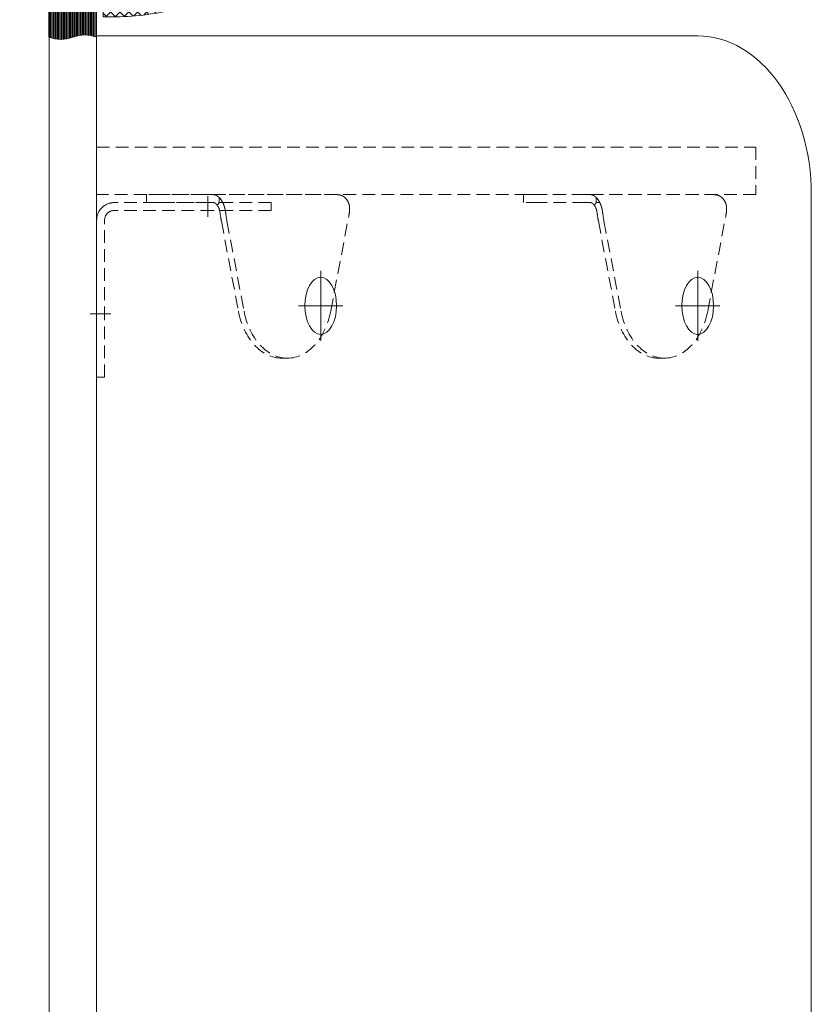
# Model space of a CAD drawing. Units: millimetres. Extents: x -2930 to 2870, y -2000 to 2000.
# Drawn here: x -1396 to -1147, y 0 to 310 of the extents above; entities that cross this region are included whole.
import ezdxf

# ---------------------------------------------------------------- set-up
doc = ezdxf.new("R2010")
doc.units = ezdxf.units.MM
for name, pattern in [('K5LT_AXLED', [31.670153, 27.170153, -1.5, 1.5, -1.5]), ('K5LT_DASHED', [6, 4, -2]), ('K5LT_THIN', [0]), ('K5LT_THIN_INCLUDED_TO_HATCHING', [0])]:
    doc.linetypes.add(name, pattern=pattern)

# ---------------------------------------------------------------- blocks, each defined once
blk = doc.blocks.new('U26')
at = {"color": 7, "linetype": 'K5LT_THIN', "lineweight": 18}
for p, q in [((-1387.01, -346), (-1387.01, 0)), ((-1372.01, 0), (-1372.01, -346.06))]:
    blk.add_line(p, q, dxfattribs=at)
blk = doc.blocks.new('U45')
at = {"color": 7, "linetype": 'K5LT_THIN', "lineweight": 18}
for p, q in [((-1387.73, 320), (-1387.73, 338)), ((-1387.73, 338), (-1387.01, 338)), ((-1387.01, 338), (-1387.01, 320)), ((-1383.51, 333), (-1387.01, 336.5)), ((-1387.01, 331.25), (-1383.51, 333)), ((-1383.51, 325), (-1383.51, 333)), ((-1383.51, 333), (-1367.01, 333)), ((-1383.51, 332.32), (-1367.01, 332.33)), ((-1358.61, 333), (-1353.41, 333)), ((-1358.61, 332.33), (-1352.65, 332.33)), ((-1353.41, 325), (-1353.41, 333)), ((-1353.41, 333), (-1352.01, 331.75)), ((-1352.01, 326.25), (-1352.01, 331.75)), ((-1383.51, 325.68), (-1367.01, 325.68)), ((-1358.61, 325.68), (-1352.65, 325.68)), ((-1353.41, 325), (-1352.01, 326.25)), ((-1386.61, 325), (-1367.01, 325)), ((-1358.61, 325), (-1353.41, 325)), ((-1387.01, 320), (-1387.73, 320))]:
    blk.add_line(p, q, dxfattribs=at)
at = {"color": 30, "linetype": 'K5LT_AXLED', "lineweight": 18}
blk.add_line((-1394.01, 329), (-1351.01, 329), dxfattribs=at)
at = {"color": 7, "linetype": 'K5LT_THIN', "lineweight": 18}
for centre, radius, start, end in [((-1377.01, 329), 14, 139.9996, 220.01), ((-1386.61, 324.6), 0.4, 90.0048, 180.0048)]:
    blk.add_arc(centre, radius, start, end, dxfattribs=at)
blk = doc.blocks.new('U46')
at = {"color": 7, "linetype": 'K5LT_THIN', "lineweight": 18}
for p, q in [((-1367.01, 329), (-1367.01, 337)), ((-1367.01, 337), (-1365.41, 337)), ((-1365.41, 337), (-1365.41, 329)), ((-1367.01, 329), (-1367.01, 321)), ((-1365.41, 325.68), (-1365.41, 329)), ((-1365.41, 321), (-1365.41, 325)), ((-1367.01, 321), (-1365.41, 321))]:
    blk.add_line(p, q, dxfattribs=at)
blk = doc.blocks.new('U47')
at = {"color": 7, "linetype": 'K5LT_THIN_INCLUDED_TO_HATCHING', "lineweight": 18}
for p, q in [((-1387.01, 304.65), (-1385.14, 304.11)), ((-1385.14, 304.11), (-1383.26, 303.89)), ((-1383.26, 303.89), (-1381.39, 304.1)), ((-1381.39, 304.1), (-1379.51, 304.62)), ((-1379.51, 304.62), (-1377.63, 305.14)), ((-1377.63, 305.14), (-1375.75, 305.35)), ((-1375.75, 305.35), (-1373.88, 305.12)), ((-1373.88, 305.12), (-1372.01, 304.58))]:
    blk.add_line(p, q, dxfattribs=at)
blk = doc.blocks.new('U48')
at = {"color": 7, "linetype": 'K5LT_THIN', "lineweight": 18}
for p, q in [((-1367.01, 329), (-1367.01, 337)), ((-1367.01, 337), (-1365.41, 337)), ((-1365.41, 337), (-1365.41, 329)), ((-1367.01, 329), (-1367.01, 321)), ((-1365.41, 321), (-1365.41, 329)), ((-1367.01, 321), (-1365.41, 321))]:
    blk.add_line(p, q, dxfattribs=at)
at = {"color": 30, "linetype": 'K5LT_AXLED', "lineweight": 18}
blk.add_line((-1370.01, 329), (-1362.41, 329), dxfattribs=at)
blk = doc.blocks.new('U49')
h = blk.add_hatch()
h.set_pattern_fill('', angle=45, style=0, pattern_type=0)
h.set_pattern_definition([(45, (0, 0), (-1.4142136, 1.4142136), []), (135, (0, 0), (-1.4142136, -1.4142136), [])])
h.paths.add_polyline_path([(-1367.01, 311), (-1370.01, 311), (-1370.01, 313), (-1369.51, 313), (-1369.51, 321), (-1370.01, 321), (-1370.01, 323), (-1367.01, 323), (-1367.01, 314.9), (-1362.36, 314.9), (-1360.96, 314.9), (-1359.92, 315.5), (-1347.63, 315.5), (-1347.31, 315.5), (-1347.01, 315.2), (-1347.01, 314.28), (-1347.3, 313.58), (-1347.77, 313.31), (-1359, 311.4)])
h.paths.add_polyline_path([(-1367.01, 343.1), (-1367.01, 335), (-1370.01, 335), (-1370.01, 337), (-1369.51, 337), (-1369.51, 345), (-1370.01, 345), (-1370.01, 347), (-1367.01, 347), (-1355.64, 346.2), (-1347.77, 344.69), (-1347.15, 344.24), (-1347.01, 343.72), (-1347.01, 342.8), (-1347.31, 342.5), (-1347.63, 342.5), (-1359.92, 342.5), (-1360.96, 343.1), (-1362.36, 343.1)])
h.paths.add_polyline_path([(-1360.96, 342.9), (-1360.27, 342.5), (-1359.92, 342.5), (-1347.63, 342.5), (-1346.92, 342.21), (-1346.66, 341.76), (-1345.16, 332.95), (-1345.26, 324.01), (-1346.66, 316.25), (-1347.13, 315.64), (-1347.63, 315.5), (-1360.26, 315.5), (-1360.96, 315.1), (-1362.36, 315.1), (-1363.01, 315.75), (-1367.01, 315.75), (-1367.01, 316.7), (-1366.71, 317), (-1349.53, 317), (-1348.82, 317.3), (-1348.59, 317.66), (-1347.01, 322), (-1347.01, 329), (-1347.01, 336), (-1348.59, 340.34), (-1349.11, 340.91), (-1349.53, 341), (-1366.71, 341), (-1367.01, 341.3), (-1367.01, 342.25), (-1363.01, 342.25), (-1362.36, 342.9)])
at = {"color": 7, "linetype": 'K5LT_THIN', "lineweight": 18}
for p, q in [((-1370.01, 334), (-1370.01, 347)), ((-1367.01, 347), (-1370.01, 347)), ((-1370.01, 345), (-1369.51, 345)), ((-1369.51, 345), (-1369.51, 337)), ((-1367.01, 343.1), (-1367.01, 329)), ((-1362.36, 343.1), (-1367.01, 343.1)), ((-1363.01, 342.25), (-1367.01, 342.25)), ((-1367.01, 341.3), (-1366.71, 341)), ((-1362.36, 342.9), (-1363.01, 342.25)), ((-1362.36, 343.1), (-1362.36, 342.9)), ((-1360.96, 343.1), (-1362.36, 343.1)), ((-1362.36, 342.9), (-1360.96, 342.9)), ((-1360.96, 343.1), (-1360.96, 342.9)), ((-1359.92, 342.5), (-1360.96, 343.1)), ((-1360.96, 342.9), (-1360.27, 342.5)), ((-1360.27, 342.5), (-1347.63, 342.5)), ((-1347.31, 342.5), (-1359.92, 342.5)), ((-1347.01, 342.8), (-1347.31, 342.5)), ((-1347.01, 343.72), (-1347.01, 342.8)), ((-1366.71, 341), (-1349.53, 341)), ((-1348.59, 340.34), (-1347.01, 336)), ((-1369.51, 337), (-1370.01, 337)), ((-1367.01, 335), (-1370.01, 335)), ((-1347.01, 336), (-1347.01, 329)), ((-1370.01, 329), (-1370.01, 329)), ((-1367.01, 314.9), (-1367.01, 329)), ((-1347.01, 322), (-1347.01, 329)), ((-1370.01, 324), (-1370.01, 311)), ((-1367.01, 323), (-1370.01, 323)), ((-1369.51, 321), (-1370.01, 321)), ((-1369.51, 313), (-1369.51, 321)), ((-1348.59, 317.66), (-1347.01, 322)), ((-1367.01, 316.7), (-1366.71, 317)), ((-1366.71, 317), (-1349.53, 317)), ((-1363.01, 315.75), (-1367.01, 315.75)), ((-1362.36, 314.9), (-1367.01, 314.9)), ((-1362.36, 315.1), (-1363.01, 315.75)), ((-1362.36, 315.1), (-1360.96, 315.1)), ((-1362.36, 314.9), (-1362.36, 315.1)), ((-1360.96, 314.9), (-1362.36, 314.9)), ((-1359.92, 315.5), (-1360.96, 314.9)), ((-1360.96, 315.1), (-1360.26, 315.5)), ((-1360.96, 314.9), (-1360.96, 315.1)), ((-1360.26, 315.5), (-1347.63, 315.5)), ((-1347.31, 315.5), (-1359.92, 315.5)), ((-1347.01, 315.2), (-1347.31, 315.5)), ((-1347.01, 314.28), (-1347.01, 315.2)), ((-1370.01, 313), (-1369.51, 313)), ((-1367.01, 311), (-1370.01, 311))]:
    blk.add_line(p, q, dxfattribs=at)
at = {"color": 30, "linetype": 'K5LT_AXLED', "lineweight": 18}
blk.add_line((-1343.34, 329), (-1371.68, 329), dxfattribs=at)
at = {"color": 7, "linetype": 'K5LT_THIN', "lineweight": 18}
for centre, radius, start, end in [((-1367.01, 265.75), 81.25, 76.3067, 90.0021), ((-1348.01, 343.72), 1, 0.0021, 76.3067), ((-1347.63, 341.5), 1, 14.7818, 90.0021), ((-1395.01, 329), 50, 345.2225, 14.7818), ((-1349.53, 340), 1, 20.0021, 90.0021), ((-1349.53, 318), 1, 270.0021, 340.0021), ((-1367.01, 392.25), 81.25, 270.0021, 283.6975), ((-1348.01, 314.28), 1, 283.6975, 0.0021), ((-1347.63, 316.5), 1, 270.0021, 345.2225)]:
    blk.add_arc(centre, radius, start, end, dxfattribs=at)
blk = doc.blocks.new('U50')
at = {"color": 7, "linetype": 'K5LT_THIN', "lineweight": 18}
for p, q in [((-1365.4, 334.85), (-1364.45, 336.51)), ((-1364.45, 336.51), (-1359.56, 336.51)), ((-1359.56, 336.51), (-1358.6, 334.85)), ((-1365.41, 329), (-1365.4, 334.85)), ((-1364.45, 332.76), (-1359.56, 332.75)), ((-1358.6, 334.85), (-1358.61, 329)), ((-1365.41, 329), (-1365.41, 323.15)), ((-1358.61, 323.15), (-1358.61, 329)), ((-1365.41, 323.15), (-1364.46, 321.5)), ((-1364.46, 325.25), (-1359.57, 325.25)), ((-1359.57, 321.49), (-1358.61, 323.15)), ((-1364.46, 321.5), (-1359.57, 321.49))]:
    blk.add_line(p, q, dxfattribs=at)
at = {"color": 30, "linetype": 'K5LT_AXLED', "lineweight": 18}
blk.add_line((-1368.41, 329.01), (-1355.61, 329), dxfattribs=at)
at = {"color": 7, "linetype": 'K5LT_THIN', "lineweight": 18}
for centre, radius, start, end in [((-1363.31, 334.44), 2.04, 142.565, 235.9109), ((-1360.7, 334.44), 2.04, 304.0058, 37.3517), ((-1357.56, 329), 7.84, 151.3794, 179.9583), ((-1366.45, 329), 7.84, 359.9583, 28.5372), ((-1357.56, 329), 7.84, 179.9583, 208.5372), ((-1366.45, 329), 7.84, 331.3794, 359.9583), ((-1363.32, 323.56), 2.04, 124.0058, 217.3517), ((-1360.71, 323.56), 2.04, 322.565, 55.9109)]:
    blk.add_arc(centre, radius, start, end, dxfattribs=at)
blk = doc.blocks.new('U44')
h = blk.add_hatch()
h.set_pattern_fill('', angle=90, style=0, pattern_type=0)
h.set_pattern_definition([(90, (0, 0), (-0.5, 3e-17), [])])
h.paths.add_polyline_path([(-1387.01, 304.65), (-1385.14, 304.11), (-1383.26, 303.89), (-1381.39, 304.1), (-1379.51, 304.62), (-1377.63, 305.14), (-1375.75, 305.35), (-1373.88, 305.12), (-1372.01, 304.58), (-1372.01, 313), (-1372.01, 324), (-1387.01, 324), (-1387.01, 320), (-1387.01, 320)])
h.paths.add_polyline_path([(-1384.51, 334), (-1387.01, 336.5), (-1387.01, 346), (-1386.24, 348.01), (-1384.31, 348.98), (-1384.01, 349), (-1375.01, 349), (-1373, 348.23), (-1372.02, 346.31), (-1372.01, 346), (-1372.01, 333), (-1383.51, 333)])
at = {"color": 7, "linetype": 'K5LT_THIN', "lineweight": 18}
for p, q in [((-1396.26, 352), (-1396.26, 355)), ((-1362.76, 352), (-1362.76, 355)), ((-1384.51, 352), (-1396.26, 352)), ((-1387.01, 352), (-1387.01, 350)), ((-1387.01, 352), (-1384.46, 352)), ((-1384.46, 352), (-1374.55, 352)), ((-1374.55, 352), (-1374.51, 352)), ((-1374.51, 352), (-1374.51, 350)), ((-1374.51, 352), (-1362.76, 352)), ((-1387.01, 350), (-1374.51, 350)), ((-1375.01, 349), (-1384.01, 349)), ((-1372.01, 347.5), (-1372.01, 328.5)), ((-1372.01, 347.5), (-1370.01, 347.5)), ((-1370.01, 347.5), (-1370.01, 328.5)), ((-1387.01, 346), (-1387.01, 0)), ((-1372.01, 0), (-1372.01, 346.06)), ((-1370.01, 319), (-1370.01, 346)), ((-1384.51, 334), (-1372.01, 334)), ((-1372.01, 334.5), (-1370.01, 334.5)), ((-1372.01, 328.5), (-1372.01, 313)), ((-1387.01, 324), (-1372.01, 324)), ((-1372.01, 323.5), (-1370.01, 323.5)), ((-1370.01, 313), (-1372.01, 313))]:
    blk.add_line(p, q, dxfattribs=at)
at = {"color": 7, "linetype": 'K5LT_DASHED', "lineweight": 18}
for p, q in [((-1387.01, 352), (-1384.46, 352)), ((-1384.46, 352), (-1374.55, 352)), ((-1374.55, 352), (-1374.51, 352)), ((-1374.51, 352), (-1374.51, 350)), ((-1370.01, 347.5), (-1372.01, 347.5)), ((-1369.96, 333.84), (-1371.96, 333.85)), ((-1370.06, 323.84), (-1372.06, 323.86))]:
    blk.add_line(p, q, dxfattribs=at)
at = {"color": 30, "linetype": 'K5LT_AXLED', "lineweight": 18}
blk.add_line((-1389.01, 329.02), (-1383.01, 328.96), dxfattribs=at)
at = {"color": 7, "linetype": 'K5LT_THIN', "lineweight": 18}
for centre, radius, start, end in [((-1374.51, 347.5), 4.5, 0, 90), ((-1384.01, 346), 3, 90, 180), ((-1375.01, 346), 3, 0, 90), ((-1374.51, 347.5), 2.5, 0, 90)]:
    blk.add_arc(centre, radius, start, end, dxfattribs=at)
for name in ['U49', 'U45', 'U48', 'U50', 'U46', 'U47']:
    blk.add_blockref(name, (0, 0))
blk = doc.blocks.new('U38')
blk.add_blockref('U44', (0, 0))
blk = doc.blocks.new('U79')
at = {"color": 30, "linetype": 'K5LT_AXLED', "lineweight": 18}
for q in [(-1182.64, 231), (-1189.64, 220), (-1182.64, 209), (-1175.64, 220)]:
    blk.add_line((-1182.64, 220), q, dxfattribs=at)
blk = doc.blocks.new('U80')
at = {"color": 7, "linetype": 'K5LT_DASHED', "lineweight": 18}
for p, q in [((-1237.59, 252.5), (-1237.59, 255)), ((-1232.75, 255), (-1237.59, 255)), ((-1218.05, 255), (-1232.75, 255)), ((-1216.52, 255), (-1218.05, 255)), ((-1216.52, 255), (-1177.5, 255)), ((-1232.75, 252.5), (-1237.59, 252.5)), ((-1218.05, 252.5), (-1232.75, 252.5)), ((-1216.52, 252.5), (-1218.05, 252.5)), ((-1214.66, 252.5), (-1214.66, 254.11)), ((-1213.52, 252.5), (-1214.66, 252.5)), ((-1179.49, 218.32), (-1173.83, 248.23)), ((-1213.96, 246.71), (-1208.58, 218.32)), ((-1212.19, 246.71), (-1206.81, 218.32)), ((-1194.92, 203.5), (-1193.15, 203.5))]:
    blk.add_line(p, q, dxfattribs=at)
for centre, major_axis, ratio, start_param, end_param in [((-1190.32, 255), (-29.58, -29.58), 0.414214, -1.09993, -1.072368), ((-1216.78, 249.5), (0, 5.5), 0.707107, 5.28932, 5.706254), ((-1177.17, 249.5), (0, 5.5), 0.707107, 5.28932, 5.706254), ((-1192.09, 255), (0, -32.02), 0.707107, 4.885037, 4.974188), ((-1190.32, 255), (0, -32.02), 0.707107, 4.885037, 4.974188), ((-1191.7, 255), (0, 26.17), 0.707107, 4.45059, 4.500642), ((-1194.92, 223.5), (0, -20), 0.707107, 4.974188, 6.283185), ((-1193.15, 223.5), (0, -20), 0.707107, 4.974188, 6.283185), ((-1193.15, 223.5), (0, -20), 0.707107, 0, 1.308997)]:
    blk.add_ellipse(centre, major_axis=major_axis, ratio=ratio, start_param=start_param, end_param=end_param, dxfattribs=at)
for points, knots in [([(-1214.66, 254.11), (-1214.73, 254.18), (-1214.82, 254.26), (-1214.93, 254.36), (-1215, 254.41), (-1215.08, 254.47), (-1215.17, 254.54), (-1215.28, 254.61), (-1215.41, 254.69), (-1215.58, 254.78), (-1215.86, 254.9), (-1216.11, 254.96), (-1216.29, 254.99), (-1216.39, 255), (-1216.46, 255), (-1216.52, 255)], [0, 0, 0, 0, 1.894369, 2.422454, 3.000297, 3.611179, 4.503941, 5.427723, 6.381946, 7.845609, 9.878138, 13.435852, 14.196362, 14.510492, 16, 16, 16, 16]), ([(-1177.5, 255), (-1177.42, 255), (-1177.3, 254.99), (-1177.14, 254.98), (-1177.02, 254.97), (-1176.9, 254.96), (-1176.71, 254.92), (-1176.45, 254.86), (-1176.14, 254.76), (-1175.9, 254.66), (-1175.71, 254.56), (-1175.59, 254.49), (-1175.47, 254.42), (-1175.38, 254.36), (-1175.3, 254.3), (-1175.18, 254.22), (-1175.1, 254.15), (-1175.05, 254.11)], [0, 0, 0, 0, 1.617828, 2.424134, 3.225741, 4.02443, 4.816582, 7.165229, 9.450153, 11.664396, 12.384906, 13.815964, 14.523906, 15.225084, 15.923808, 16.618216, 18, 18, 18, 18]), ([(-1216.52, 252.5), (-1216.46, 252.5), (-1216.39, 252.49), (-1216.31, 252.48), (-1216.22, 252.46), (-1216.11, 252.42), (-1215.97, 252.36), (-1215.86, 252.3), (-1215.74, 252.21), (-1215.62, 252.11), (-1215.49, 251.97), (-1215.37, 251.83), (-1215.3, 251.74), (-1215.26, 251.67), (-1215.24, 251.64), (-1215.23, 251.62)], [0, 0, 0, 0, 1.933252, 2.410461, 2.882797, 5.192235, 6.08645, 7.878234, 8.923331, 10.451923, 12.448133, 14.067235, 15.093159, 15.430542, 16, 16, 16, 16]), ([(-1215.23, 251.62), (-1215.18, 251.56), (-1215.12, 251.48), (-1215.05, 251.37), (-1214.96, 251.24), (-1214.86, 251.05), (-1214.76, 250.84), (-1214.66, 250.59), (-1214.56, 250.32), (-1214.48, 250), (-1214.44, 249.8), (-1214.42, 249.68), (-1214.41, 249.6), (-1214.4, 249.54), (-1214.39, 249.5)], [0, 0, 0, 0, 1.510933, 2.110155, 2.709191, 4.815598, 6.409783, 7.150354, 10.112055, 11.921363, 13.303846, 13.948891, 14.217201, 15, 15, 15, 15]), ([(-1212.63, 249.5), (-1212.64, 249.63), (-1212.67, 249.81), (-1212.71, 250.02), (-1212.73, 250.15), (-1212.76, 250.28), (-1212.8, 250.51), (-1212.89, 250.86), (-1213, 251.23), (-1213.11, 251.55), (-1213.22, 251.84), (-1213.32, 252.08), (-1213.41, 252.27), (-1213.47, 252.39), (-1213.5, 252.46), (-1213.52, 252.5)], [0, 0, 0, 0, 1.981604, 2.643208, 3.304451, 3.966105, 4.62873, 6.842552, 9.287051, 10.625627, 11.9658, 13.981463, 14.653991, 15.327046, 16, 16, 16, 16]), ([(-1173.91, 252.5), (-1173.87, 252.39), (-1173.82, 252.26), (-1173.77, 252.08), (-1173.73, 251.94), (-1173.69, 251.79), (-1173.64, 251.59), (-1173.6, 251.37), (-1173.55, 250.93), (-1173.53, 250.48), (-1173.55, 250.08), (-1173.56, 249.92), (-1173.58, 249.74), (-1173.59, 249.6), (-1173.61, 249.5)], [0, 0, 0, 0, 1.759507, 2.250095, 2.786995, 3.969062, 4.599406, 5.930646, 7.293194, 11.212214, 12.537553, 12.957641, 13.564814, 15, 15, 15, 15])]:
    blk.add_open_spline(points, degree=3, knots=knots, dxfattribs=at)
blk = doc.blocks.new('U78')
at = {"color": 7, "linetype": 'K5LT_THIN', "lineweight": 18}
blk.add_ellipse((-1182.64, 220), major_axis=(0, -9), ratio=0.555556, dxfattribs=at)
for name in ['U80', 'U79']:
    blk.add_blockref(name, (0, 0))
blk = doc.blocks.new('U81')
at = {"color": 7, "linetype": 'K5LT_DASHED', "lineweight": 18}
for p, q in [((-1372.01, 270), (-1164.3, 270)), ((-1164.3, 270), (-1164.3, 255)), ((-1164.3, 255), (-1372.01, 255))]:
    blk.add_line(p, q, dxfattribs=at)
blk = doc.blocks.new('U83')
at = {"color": 30, "linetype": 'K5LT_AXLED', "lineweight": 18}
for q in [(-1301.41, 231), (-1308.41, 220), (-1301.41, 209), (-1294.41, 220)]:
    blk.add_line((-1301.41, 220), q, dxfattribs=at)
blk = doc.blocks.new('U84')
at = {"color": 7, "linetype": 'K5LT_DASHED', "lineweight": 18}
for p, q in [((-1356.36, 252.5), (-1356.36, 255)), ((-1351.52, 255), (-1356.36, 255)), ((-1336.82, 255), (-1351.52, 255)), ((-1335.29, 255), (-1336.82, 255)), ((-1335.29, 255), (-1296.27, 255)), ((-1351.52, 252.5), (-1356.36, 252.5)), ((-1336.82, 252.5), (-1351.52, 252.5)), ((-1335.29, 252.5), (-1336.82, 252.5)), ((-1333.43, 252.5), (-1333.43, 254.11)), ((-1332.29, 252.5), (-1333.43, 252.5)), ((-1298.26, 218.32), (-1292.6, 248.23)), ((-1332.73, 246.71), (-1327.35, 218.32)), ((-1330.96, 246.71), (-1325.58, 218.32)), ((-1313.69, 203.5), (-1311.92, 203.5))]:
    blk.add_line(p, q, dxfattribs=at)
for centre, major_axis, ratio, start_param, end_param in [((-1309.09, 255), (-29.58, -29.58), 0.414214, -1.09993, -1.072368), ((-1335.55, 249.5), (0, 5.5), 0.707107, 5.28932, 5.706254), ((-1295.94, 249.5), (0, 5.5), 0.707107, 5.28932, 5.706254), ((-1310.86, 255), (0, -32.02), 0.707107, 4.885037, 4.974188), ((-1309.09, 255), (0, -32.02), 0.707107, 4.885037, 4.974188), ((-1310.47, 255), (0, 26.17), 0.707107, 4.45059, 4.500642), ((-1313.69, 223.5), (0, -20), 0.707107, 4.974188, 6.283185), ((-1311.92, 223.5), (0, -20), 0.707107, 4.974188, 6.283185), ((-1311.92, 223.5), (0, -20), 0.707107, 0, 1.308997)]:
    blk.add_ellipse(centre, major_axis=major_axis, ratio=ratio, start_param=start_param, end_param=end_param, dxfattribs=at)
for points, knots in [([(-1333.43, 254.11), (-1333.5, 254.18), (-1333.59, 254.26), (-1333.7, 254.36), (-1333.77, 254.41), (-1333.85, 254.47), (-1333.94, 254.54), (-1334.05, 254.61), (-1334.18, 254.69), (-1334.35, 254.78), (-1334.63, 254.9), (-1334.88, 254.96), (-1335.06, 254.99), (-1335.16, 255), (-1335.23, 255), (-1335.29, 255)], [0, 0, 0, 0, 1.894369, 2.422454, 3.000297, 3.611179, 4.503941, 5.427723, 6.381946, 7.845609, 9.878138, 13.435852, 14.196362, 14.510492, 16, 16, 16, 16]), ([(-1296.27, 255), (-1296.19, 255), (-1296.07, 254.99), (-1295.91, 254.98), (-1295.79, 254.97), (-1295.67, 254.96), (-1295.48, 254.92), (-1295.22, 254.86), (-1294.91, 254.76), (-1294.67, 254.66), (-1294.48, 254.56), (-1294.36, 254.49), (-1294.24, 254.42), (-1294.15, 254.36), (-1294.07, 254.3), (-1293.95, 254.22), (-1293.87, 254.15), (-1293.82, 254.11)], [0, 0, 0, 0, 1.617828, 2.424134, 3.225741, 4.02443, 4.816582, 7.165229, 9.450153, 11.664396, 12.384906, 13.815964, 14.523906, 15.225084, 15.923808, 16.618216, 18, 18, 18, 18]), ([(-1335.29, 252.5), (-1335.23, 252.5), (-1335.16, 252.49), (-1335.08, 252.48), (-1334.99, 252.46), (-1334.88, 252.42), (-1334.74, 252.36), (-1334.63, 252.3), (-1334.51, 252.21), (-1334.39, 252.11), (-1334.26, 251.97), (-1334.14, 251.83), (-1334.07, 251.74), (-1334.03, 251.67), (-1334.01, 251.64), (-1334, 251.62)], [0, 0, 0, 0, 1.933252, 2.410461, 2.882797, 5.192235, 6.08645, 7.878234, 8.923331, 10.451923, 12.448133, 14.067235, 15.093159, 15.430542, 16, 16, 16, 16]), ([(-1334, 251.62), (-1333.95, 251.56), (-1333.89, 251.48), (-1333.82, 251.37), (-1333.73, 251.24), (-1333.63, 251.05), (-1333.53, 250.84), (-1333.43, 250.59), (-1333.33, 250.32), (-1333.25, 250), (-1333.21, 249.8), (-1333.19, 249.68), (-1333.18, 249.6), (-1333.17, 249.54), (-1333.16, 249.5)], [0, 0, 0, 0, 1.510933, 2.110155, 2.709191, 4.815598, 6.409783, 7.150354, 10.112055, 11.921363, 13.303846, 13.948891, 14.217201, 15, 15, 15, 15]), ([(-1331.4, 249.5), (-1331.41, 249.63), (-1331.44, 249.81), (-1331.48, 250.02), (-1331.5, 250.15), (-1331.52, 250.28), (-1331.57, 250.51), (-1331.66, 250.86), (-1331.77, 251.23), (-1331.88, 251.55), (-1331.99, 251.84), (-1332.09, 252.08), (-1332.18, 252.27), (-1332.24, 252.39), (-1332.27, 252.46), (-1332.29, 252.5)], [0, 0, 0, 0, 1.981604, 2.643208, 3.304451, 3.966105, 4.62873, 6.842552, 9.287051, 10.625627, 11.9658, 13.981463, 14.653991, 15.327046, 16, 16, 16, 16]), ([(-1292.68, 252.5), (-1292.64, 252.39), (-1292.59, 252.26), (-1292.54, 252.08), (-1292.5, 251.94), (-1292.46, 251.79), (-1292.41, 251.59), (-1292.37, 251.37), (-1292.32, 250.93), (-1292.3, 250.48), (-1292.32, 250.08), (-1292.33, 249.92), (-1292.35, 249.74), (-1292.36, 249.6), (-1292.38, 249.5)], [0, 0, 0, 0, 1.759507, 2.250095, 2.786995, 3.969062, 4.599406, 5.930646, 7.293194, 11.212214, 12.537553, 12.957641, 13.564814, 15, 15, 15, 15])]:
    blk.add_open_spline(points, degree=3, knots=knots, dxfattribs=at)
blk = doc.blocks.new('U82')
at = {"color": 7, "linetype": 'K5LT_THIN', "lineweight": 18}
blk.add_ellipse((-1301.41, 220), major_axis=(0, -9), ratio=0.555556, dxfattribs=at)
for name in ['U84', 'U83']:
    blk.add_blockref(name, (0, 0))
blk = doc.blocks.new('U94')
at = {"color": 30, "linetype": 'K5LT_AXLED', "lineweight": 18}
for p, q in [((-1337.01, 254.5), (-1337.01, 248)), ((-1374.01, 217.5), (-1367.51, 217.5))]:
    blk.add_line(p, q, dxfattribs=at)
at = {"color": 7, "linetype": 'K5LT_DASHED', "lineweight": 18}
for p, q in [((-1365.24, 252.5), (-1366.51, 252.5)), ((-1335.33, 252.5), (-1365.24, 252.5)), ((-1317.01, 252.5), (-1335.33, 252.5)), ((-1317.01, 250), (-1317.01, 252.5)), ((-1365.24, 250), (-1366.51, 250)), ((-1335.33, 250), (-1365.24, 250)), ((-1317.01, 250), (-1335.33, 250)), ((-1372.01, 245.73), (-1372.01, 247)), ((-1372.01, 215.82), (-1372.01, 245.73)), ((-1369.51, 245.73), (-1369.51, 247)), ((-1369.51, 215.82), (-1369.51, 245.73)), ((-1372.01, 197.5), (-1372.01, 215.82)), ((-1369.51, 197.5), (-1369.51, 215.82)), ((-1372.01, 197.5), (-1369.51, 197.5))]:
    blk.add_line(p, q, dxfattribs=at)
for radius, start, end in [(5.5, 123.0557, 146.9443), (5.5, 90, 123.0557), (5.5, 146.9443, 180), (3, 135, 180), (3, 90, 135)]:
    blk.add_arc((-1366.51, 247), radius, start, end, dxfattribs=at)

msp = doc.modelspace()

# ---------------------------------------------------------------- linework, layer by layer
at = {"color": 7, "linetype": 'K5LT_THIN', "lineweight": 18}
for p, q in [((-1182.64, 305), (-1372.01, 305)), ((-1146.87, -7.92), (-1146.87, 255))]:
    msp.add_line(p, q, dxfattribs=at)
msp.add_ellipse((-1182.64, 255), major_axis=(0, 50), ratio=0.71554, start_param=4.712389, end_param=6.283185, dxfattribs=at)

# ---------------------------------------------------------------- block references
for name in ['U38', 'U81', 'U94', 'U82', 'U78', 'U26']:
    msp.add_blockref(name, (0, 0))

doc.saveas('drawing.dxf')
